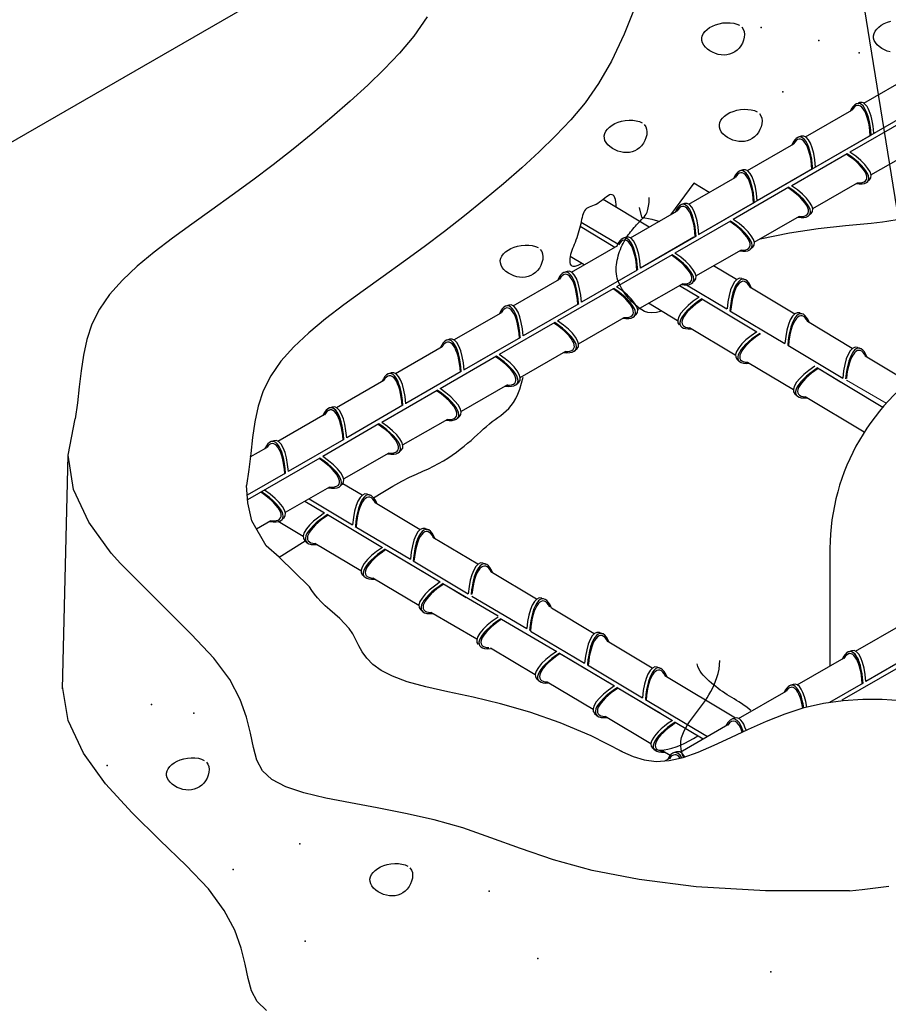
# Model space of a CAD drawing. Units: millimetres. Extents: x 0 to 210, y 0 to 297.
# Drawn here: x 148 to 154, y 197 to 204 of the extents above; entities that cross this region are included whole.
import ezdxf

# ---------------------------------------------------------------- set-up
doc = ezdxf.new("R2010")
doc.units = ezdxf.units.MM
for name, color, linetype in [('C01', 1, 'Continuous'), ('C02', 2, 'Continuous'), ('C03', 3, 'Continuous'), ('C06', 6, 'Continuous')]:
    doc.layers.add(name, color=color, linetype=linetype)

msp = doc.modelspace()

# ---------------------------------------------------------------- linework, layer by layer
at = {"layer": 'C01'}
for p, q in [((152.3421, 202.4733), (152.2398, 202.5356)), ((148.0648, 199.1914), (148.1012, 200.737))]:
    msp.add_line(p, q, dxfattribs=at)
for points in [[(151.8497, 203.6968), (151.7798, 203.5207), (151.6964, 203.3421), (151.6106, 203.1931), (151.521, 203.066), (151.4264, 202.9533), (151.3253, 202.8473), (151.2168, 202.7417), (151.1015, 202.6357), (150.9803, 202.5297), (150.8542, 202.4242), (150.7243, 202.3195), (150.5914, 202.2162), (150.4567, 202.1147), (150.321, 202.0154), (150.1856, 201.9187), (150.0527, 201.8239), (149.9247, 201.7305), (149.804, 201.6379), (149.6929, 201.5452), (149.594, 201.452), (149.5095, 201.3575), (149.442, 201.261), (149.3927, 201.1621), (149.3588, 201.0609), (149.3362, 200.9579), (149.3211, 200.8533), (149.3095, 200.7476), (149.2974, 200.641), (149.281, 200.5357)], [(150.4771, 203.6339), (150.3876, 203.5068), (150.293, 203.3941), (150.1919, 203.288), (150.0834, 203.1825), (149.968, 203.0765), (149.8468, 202.9705), (149.7208, 202.8649), (149.5908, 202.7603), (149.458, 202.657), (149.3232, 202.5554), (149.1876, 202.4562), (149.0522, 202.3594), (148.9193, 202.2647), (148.7913, 202.1713), (148.6705, 202.0786), (148.5595, 201.986), (148.4605, 201.8928), (148.3761, 201.7982), (148.3085, 201.7017), (148.2592, 201.6028), (148.2253, 201.5017), (148.2028, 201.3986), (148.1877, 201.2941), (148.176, 201.1883), (148.1639, 201.0818), (148.1476, 200.9764)], [(153.5378, 203.4024), (153.5187, 203.4082), (153.5001, 203.4161), (153.4826, 203.4259), (153.4667, 203.4373), (153.4529, 203.4501), (153.4417, 203.4639), (153.4336, 203.4785), (153.4292, 203.4936), (153.4289, 203.5089), (153.4324, 203.5242), (153.4395, 203.5392), (153.45, 203.5535), (153.4636, 203.5669), (153.4801, 203.5791), (153.499, 203.5897), (153.5203, 203.5985), (153.5435, 203.6052)], [(152.5572, 203.5673), (152.5672, 203.5531), (152.5729, 203.5367), (152.5748, 203.5186), (152.5732, 203.4995), (152.5685, 203.4802), (152.561, 203.4613), (152.5511, 203.4435), (152.5392, 203.4274), (152.5256, 203.4137), (152.5105, 203.4025), (152.4942, 203.3937), (152.4769, 203.3874), (152.4587, 203.3835), (152.44, 203.382), (152.4209, 203.383), (152.4016, 203.3864), (152.3825, 203.3921), (152.3639, 203.4001), (152.3464, 203.4099), (152.3305, 203.4213), (152.3167, 203.434), (152.3055, 203.4478), (152.2974, 203.4624), (152.293, 203.4775), (152.2927, 203.4929), (152.2962, 203.5082), (152.3033, 203.5231), (152.3138, 203.5375), (152.3274, 203.5509), (152.3438, 203.563), (152.3628, 203.5736), (152.3841, 203.5824), (152.4073, 203.5891), (152.4317, 203.5936), (152.4565, 203.5957), (152.4808, 203.5954), (152.5039, 203.5925), (152.5249, 203.5869), (152.5429, 203.5785)], [(152.6735, 202.9944), (152.6834, 202.9803), (152.6892, 202.9639), (152.691, 202.9458), (152.6894, 202.9267), (152.6847, 202.9074), (152.6772, 202.8885), (152.6673, 202.8706), (152.6554, 202.8546), (152.6418, 202.8409), (152.6268, 202.8297), (152.6104, 202.8209), (152.5931, 202.8145), (152.575, 202.8106), (152.5562, 202.8092), (152.5371, 202.8101), (152.5179, 202.8135), (152.4987, 202.8193), (152.4801, 202.8272), (152.4626, 202.837), (152.4467, 202.8484), (152.4329, 202.8612), (152.4217, 202.875), (152.4137, 202.8896), (152.4093, 202.9047), (152.4089, 202.9201), (152.4124, 202.9354), (152.4196, 202.9503), (152.4301, 202.9647), (152.4437, 202.978), (152.4601, 202.9902), (152.4791, 203.0008), (152.5003, 203.0096), (152.5236, 203.0163), (152.548, 203.0208), (152.5728, 203.0229), (152.5971, 203.0225), (152.6202, 203.0196), (152.6411, 203.0141), (152.6592, 203.0057)], [(151.9124, 202.9221), (151.9223, 202.908), (151.9281, 202.8915), (151.9299, 202.8734), (151.9283, 202.8544), (151.9236, 202.8351), (151.9161, 202.8161), (151.9062, 202.7983), (151.8943, 202.7823), (151.8807, 202.7686), (151.8657, 202.7573), (151.8493, 202.7486), (151.832, 202.7422), (151.8139, 202.7383), (151.7952, 202.7369), (151.776, 202.7378), (151.7568, 202.7412), (151.7376, 202.747), (151.719, 202.7549), (151.7015, 202.7647), (151.6856, 202.7761), (151.6718, 202.7889), (151.6606, 202.8027), (151.6526, 202.8173), (151.6482, 202.8324), (151.6478, 202.8477), (151.6513, 202.863), (151.6585, 202.878), (151.669, 202.8923), (151.6826, 202.9057), (151.699, 202.9179), (151.718, 202.9285), (151.7393, 202.9373), (151.7625, 202.944), (151.7869, 202.9484), (151.8117, 202.9506), (151.836, 202.9502), (151.8591, 202.9473), (151.88, 202.9418), (151.8981, 202.9334)], [(152.2398, 202.5356), (152.0848, 202.3246)], [(151.7254, 202.375), (151.7254, 202.3944), (151.7241, 202.4115), (151.7215, 202.4262), (151.7176, 202.4383), (151.7125, 202.4478), (151.7064, 202.4545), (151.6993, 202.4583), (151.6912, 202.459), (151.6824, 202.4567), (151.6728, 202.4517), (151.6626, 202.4448), (151.6518, 202.4365), (151.6406, 202.4273), (151.6291, 202.418), (151.6173, 202.4091), (151.6054, 202.4011), (151.5935, 202.3946), (151.5817, 202.3892), (151.5702, 202.3847), (151.5592, 202.3806), (151.5488, 202.3765), (151.5392, 202.372), (151.5307, 202.3668), (151.5232, 202.3604), (151.517, 202.3526), (151.512, 202.3434), (151.5078, 202.3329), (151.5042, 202.3213), (151.5011, 202.3087), (151.4982, 202.2952), (151.4952, 202.281), (151.4921, 202.2663), (151.4885, 202.2511), (151.4845, 202.2355), (151.4801, 202.2199), (151.4754, 202.2041), (151.4705, 202.1885), (151.4653, 202.173), (151.46, 202.1579), (151.4546, 202.1433), (151.4491, 202.1292), (151.4437, 202.1156), (151.4385, 202.1024), (151.4336, 202.0893), (151.4293, 202.0764), (151.4255, 202.0634), (151.4225, 202.0502), (151.4203, 202.0367), (151.4192, 202.023), (151.4199, 202.0099), (151.4231, 201.9985), (151.4294, 201.99), (151.4396, 201.9853), (151.4545, 201.9856), (151.4748, 201.9919), (151.5011, 202.0054)], [(152.6785, 202.1667), (152.8736, 202.2064), (153.063, 202.2343), (153.2428, 202.2543), (153.4122, 202.2706), (153.4886, 202.279)], [(151.2246, 202.0971), (151.2345, 202.083), (151.2402, 202.0666), (151.2421, 202.0485), (151.2405, 202.0294), (151.2358, 202.0101), (151.2283, 201.9912), (151.2184, 201.9733), (151.2065, 201.9573), (151.1929, 201.9436), (151.1778, 201.9324), (151.1615, 201.9236), (151.1442, 201.9172), (151.1261, 201.9133), (151.1073, 201.9119), (151.0882, 201.9128), (151.069, 201.9162), (151.0498, 201.922), (151.0312, 201.9299), (151.0137, 201.9397), (150.9978, 201.9511), (150.984, 201.9639), (150.9728, 201.9777), (150.9648, 201.9923), (150.9604, 202.0074), (150.96, 202.0228), (150.9635, 202.0381), (150.9706, 202.053), (150.9811, 202.0674), (150.9947, 202.0807), (151.0112, 202.0929), (151.0301, 202.1035), (151.0514, 202.1123), (151.0746, 202.119), (151.099, 202.1235), (151.1238, 202.1256), (151.1482, 202.1253), (151.1712, 202.1223), (151.1922, 202.1168), (151.2103, 202.1084)], [(150.1224, 200.4552), (150.1827, 200.4931), (150.2493, 200.5321), (150.3081, 200.564), (150.3599, 200.5901), (150.4059, 200.6118), (150.4471, 200.6304), (150.4846, 200.6473), (150.5194, 200.6637), (150.5524, 200.6807), (150.5838, 200.6986), (150.6138, 200.7171), (150.6423, 200.7361), (150.6695, 200.7555), (150.6954, 200.7752), (150.7201, 200.795), (150.7438, 200.8149), (150.7664, 200.8346), (150.7882, 200.854), (150.8091, 200.8731), (150.8295, 200.8917), (150.8493, 200.9096), (150.8687, 200.9268), (150.8878, 200.943), (150.9068, 200.9582), (150.9257, 200.9724), (150.9444, 200.986), (150.9629, 200.9995), (150.9811, 201.0135), (150.9987, 201.0286), (151.0158, 201.0453), (151.0322, 201.0642), (151.0477, 201.0858), (151.0623, 201.1108), (151.076, 201.1396), (151.0888, 201.173), (151.1008, 201.2115), (151.1112, 201.2527)], [(148.4494, 200.0201), (148.3861, 200.0896), (148.2389, 200.2935), (148.1378, 200.5094), (148.1012, 200.737), (148.1476, 200.9764)], [(151.7674, 198.7745), (151.5618, 198.8819), (151.3564, 198.9682), (151.1551, 199.037), (150.9617, 199.0917), (150.7801, 199.1358), (150.6141, 199.1728), (150.4675, 199.206), (150.3442, 199.2391), (150.2468, 199.2747), (150.1724, 199.3129), (150.1171, 199.3529), (150.0768, 199.394), (150.0475, 199.4355), (150.025, 199.4766), (150.0055, 199.5166), (149.9847, 199.5549), (149.9596, 199.5907), (149.9306, 199.6244), (149.8991, 199.656), (149.8664, 199.6858), (149.8338, 199.7141), (149.8027, 199.7412), (149.7744, 199.7673), (149.7504, 199.7926), (149.7311, 199.8174), (149.7147, 199.8418), (149.6985, 199.8659), (149.4976, 200.0627), (149.4119, 200.1366), (149.3177, 200.3025), (149.2908, 200.4207), (149.281, 200.5357)], [(149.4976, 200.0627), (149.669, 200.1703)], [(153.27, 197.8559), (152.7141, 197.8571), (152.255, 197.8838), (151.8781, 197.9305), (151.5687, 197.9918), (151.3121, 198.062), (151.0936, 198.1359), (150.8985, 198.2078), (150.7122, 198.2723), (150.5231, 198.3254), (150.3331, 198.3686), (150.1469, 198.405), (149.9697, 198.4376), (149.8063, 198.4696), (149.6618, 198.5038), (149.541, 198.5435), (149.449, 198.5916), (149.3881, 198.6506), (149.351, 198.7213), (149.3275, 198.8037), (149.3078, 198.8979), (149.2817, 199.004), (149.2393, 199.1222), (149.1706, 199.2527), (149.0656, 199.3954), (148.919, 199.5506), (148.4494, 200.0201)], [(149.413, 197.0655), (149.3522, 197.1246), (149.315, 197.1952), (149.2916, 197.2776), (149.2718, 197.3718), (149.2457, 197.4779), (149.2034, 197.5962), (149.1347, 197.7266), (149.0296, 197.8693), (148.8831, 198.0245), (148.7086, 198.192), (148.5248, 198.3717), (148.3501, 198.5636), (148.203, 198.7674), (148.1019, 198.9833), (148.0658, 199.2076)], [(151.7258, 198.7966), (151.7674, 198.7745), (151.8382, 198.7441), (151.9126, 198.7225), (151.9919, 198.7126), (152.0773, 198.7174), (152.1698, 198.7387), (152.269, 198.7738), (152.3743, 198.819), (152.485, 198.8706), (152.6006, 198.925), (152.7203, 198.9785), (152.8435, 199.0272), (152.9697, 199.0676), (153.098, 199.0967), (153.2276, 199.1149), (153.3574, 199.1232), (153.4864, 199.1229), (153.6137, 199.115)], [(149.017, 198.7079), (149.0269, 198.6938), (149.0326, 198.6774), (149.0345, 198.6593), (149.0329, 198.6402), (149.0282, 198.6209), (149.0207, 198.602), (149.0108, 198.5841), (148.9989, 198.5681), (148.9853, 198.5544), (148.9702, 198.5432), (148.9539, 198.5344), (148.9366, 198.528), (148.9185, 198.5241), (148.8997, 198.5227), (148.8806, 198.5236), (148.8614, 198.527), (148.8422, 198.5328), (148.8236, 198.5407), (148.8061, 198.5505), (148.7902, 198.5619), (148.7764, 198.5747), (148.7652, 198.5885), (148.7572, 198.6031), (148.7528, 198.6182), (148.7524, 198.6336), (148.7559, 198.6489), (148.7631, 198.6638), (148.7736, 198.6782), (148.7872, 198.6915), (148.8036, 198.7037), (148.8226, 198.7143), (148.8438, 198.7231), (148.867, 198.7298), (148.8915, 198.7343), (148.9162, 198.7364), (148.9406, 198.736), (148.9636, 198.7331), (148.9846, 198.7276), (149.0027, 198.7192)], [(150.3627, 198.008), (150.3726, 197.9939), (150.3784, 197.9774), (150.3802, 197.9593), (150.3786, 197.9402), (150.3739, 197.9209), (150.3664, 197.902), (150.3565, 197.8842), (150.3446, 197.8681), (150.331, 197.8544), (150.316, 197.8432), (150.2996, 197.8344), (150.2823, 197.8281), (150.2642, 197.8242), (150.2454, 197.8227), (150.2263, 197.8237), (150.2071, 197.8271), (150.1879, 197.8329), (150.1693, 197.8408), (150.1518, 197.8506), (150.1359, 197.862), (150.1221, 197.8747), (150.1109, 197.8885), (150.1029, 197.9031), (150.0985, 197.9182), (150.0981, 197.9336), (150.1016, 197.9489), (150.1088, 197.9639), (150.1193, 197.9782), (150.1329, 197.9916), (150.1493, 198.0037), (150.1683, 198.0144), (150.1895, 198.0231), (150.2128, 198.0298), (150.2372, 198.0343), (150.262, 198.0364), (150.2863, 198.0361), (150.3094, 198.0332), (150.3303, 198.0276), (150.3484, 198.0193)], [(153.27, 197.8559), (153.3523, 197.8647), (153.5298, 197.8867)]]:
    msp.add_lwpolyline(points, dxfattribs=at)
msp.add_arc((153.369, 203.2277), 0.9563, 277.18236, 304.01472, dxfattribs=at)
for p in [(152.6852, 203.5642), (153.0664, 203.4786), (153.3328, 203.3957), (152.8285, 203.1393), (153.2782, 202.7071), (148.6528, 199.0889), (148.9342, 199.0309), (148.3606, 198.6846), (149.6335, 198.1663), (149.1926, 197.9967), (150.8855, 197.854), (149.6697, 197.5228), (151.2092, 197.4095), (152.7492, 197.3218)]:
    msp.add_point(p, dxfattribs=at)
at = {"layer": 'C02'}
for p, q in [((152.8602, 206.8432), (157.4931, 178.0525)), ((153.3649, 203.0631), (153.6708, 203.2391)), ((152.9787, 202.8412), (153.2857, 203.0176)), ((152.594, 202.619), (152.9005, 202.7953)), ((153.4117, 202.5891), (153.7092, 202.7601)), ((152.2067, 202.3954), (152.5132, 202.5716)), ((153.0262, 202.3675), (153.3218, 202.5374)), ((151.9444, 202.2439), (151.6395, 202.4264)), ((151.8209, 202.1729), (152.1274, 202.3491)), ((152.6386, 202.1437), (152.9392, 202.3165)), ((151.4302, 201.9472), (151.7367, 202.1234)), ((151.5139, 201.9953), (151.4224, 202.0501)), ((152.2544, 201.9219), (152.5549, 202.0947)), ((152.5228, 201.8976), (152.3704, 201.9888)), ((151.0444, 201.7247), (151.3509, 201.9009)), ((151.8685, 201.6993), (152.1691, 201.8721)), ((152.9072, 201.6684), (152.6098, 201.8465)), ((152.1325, 201.6251), (151.9399, 201.7404)), ((150.6538, 201.4994), (150.965, 201.6783)), ((151.4779, 201.4737), (151.7784, 201.6465)), ((153.2883, 201.4413), (152.9909, 201.6194)), ((152.5141, 201.3977), (152.2107, 201.5792)), ((150.2673, 201.2772), (150.5759, 201.4546)), ((151.092, 201.2511), (151.3926, 201.4239)), ((153.659, 201.2202), (153.3734, 201.3912)), ((152.8982, 201.1687), (152.5949, 201.3502)), ((149.8758, 201.0521), (150.1908, 201.2332)), ((151.0068, 201.2013), (150.7012, 201.0257)), ((153.3673, 200.8887), (152.9774, 201.122)), ((149.4893, 200.8299), (149.8013, 201.0093)), ((150.6101, 200.9734), (150.3152, 200.8039)), ((149.3069, 200.725), (149.4163, 200.7879)), ((150.223, 200.7509), (149.9244, 200.5793)), ((150.046, 200.4716), (149.9187, 200.5478)), ((149.8306, 200.5254), (149.5384, 200.3574)), ((150.4304, 200.2425), (150.133, 200.4206)), ((149.4435, 200.3029), (149.3467, 200.2473)), ((149.6557, 200.1991), (149.4917, 200.2973)), ((150.8115, 200.0153), (150.5141, 200.1934)), ((150.0373, 199.9717), (149.7339, 200.1533)), ((153.1395, 200.1196), (153.1395, 199.3428)), ((151.1991, 199.7841), (150.8966, 199.9652)), ((150.4215, 199.7427), (150.1181, 199.9243)), ((151.5816, 199.5562), (151.298, 199.726)), ((150.805, 199.5197), (150.5006, 199.6961)), ((153.3098, 199.4407), (153.6248, 199.6218)), ((151.9642, 199.328), (151.6667, 199.5061)), ((151.1915, 199.2836), (150.8946, 199.4613)), ((152.9233, 199.2185), (153.2353, 199.3979)), ((152.5151, 198.999), (152.0492, 199.2779)), ((151.5741, 199.0554), (151.2707, 199.237)), ((152.5364, 198.9961), (152.8503, 199.1766)), ((151.9563, 198.8274), (151.6533, 199.0088)), ((152.1494, 198.7736), (152.4659, 198.9555)), ((152.0835, 198.7513), (152.0341, 198.7809)), ((152.0489, 198.7158), (152.0816, 198.7346))]:
    msp.add_line(p, q, dxfattribs=at)
at = {"layer": 'C02', "ltscale": 15}
msp.add_line((146.7188, 202.2255), (152.0023, 205.2759), dxfattribs=at)
at = {"layer": 'C02'}
msp.add_arc((154.5875, 200.1091), 1.448, 120.15258, 179.58313, dxfattribs=at)
at = {"layer": 'C03'}
for p, q in [((153.768, 203.0578), (152.2679, 202.1926)), ((153.7681, 203.0581), (153.4311, 202.8637)), ((153.639, 202.9523), (153.2724, 202.7405)), ((152.9507, 202.8448), (152.9312, 202.8385)), ((153.4124, 202.8529), (153.0453, 202.6412)), ((153.2534, 202.7295), (152.8874, 202.5181)), ((153.026, 202.63), (152.6594, 202.4186)), ((152.5649, 202.6222), (152.5454, 202.6159)), ((152.8685, 202.5072), (152.5013, 202.295)), ((153.4019, 202.5563), (153.3867, 202.5426)), ((152.179, 202.3996), (152.1595, 202.3933)), ((152.6411, 202.408), (152.2736, 202.196)), ((152.626, 202.3992), (152.2736, 202.196)), ((153.016, 202.3338), (153.0008, 202.3201)), ((151.4881, 202.2496), (151.7178, 202.1126)), ((151.4944, 202.2771), (151.7368, 202.1327)), ((152.4822, 202.2841), (152.1154, 202.0724)), ((151.7932, 202.1771), (151.7737, 202.1708)), ((152.2552, 202.1854), (151.8878, 201.9734)), ((152.2401, 202.1767), (151.8878, 201.9734)), ((152.6302, 202.1112), (152.615, 202.0975)), ((152.0964, 202.0615), (151.7296, 201.8499)), ((151.4025, 201.9514), (151.383, 201.9451)), ((151.8646, 201.9598), (151.4971, 201.7478)), ((151.8495, 201.951), (151.4971, 201.7478)), ((152.1451, 201.858), (152.2746, 201.7808)), ((152.1916, 201.8623), (152.459, 201.703)), ((152.2444, 201.8886), (152.2291, 201.8749)), ((152.5572, 201.9052), (152.5766, 201.8986)), ((151.7057, 201.8359), (151.3389, 201.6243)), ((151.0167, 201.7289), (150.9972, 201.7226)), ((151.4787, 201.7372), (151.1113, 201.5252)), ((151.4636, 201.7285), (151.1113, 201.5252)), ((152.2937, 201.7694), (152.6571, 201.5526)), ((151.8585, 201.6661), (151.8433, 201.6523)), ((152.4778, 201.6918), (152.8422, 201.4748)), ((152.9397, 201.677), (152.9591, 201.6704)), ((151.3199, 201.6133), (150.9531, 201.4017)), ((150.6261, 201.5032), (150.6066, 201.4969)), ((151.0778, 201.5059), (150.7207, 201.2999)), ((151.0929, 201.5146), (150.8051, 201.3486)), ((152.861, 201.4635), (153.2247, 201.2466)), ((151.4679, 201.4404), (151.4526, 201.4267)), ((153.3222, 201.4488), (153.3417, 201.4422)), ((150.934, 201.3907), (150.5622, 201.1762)), ((152.5255, 201.3706), (152.5406, 201.3567)), ((150.2402, 201.2807), (150.2207, 201.2743)), ((150.7016, 201.289), (150.3348, 201.0774)), ((153.0579, 201.3135), (153.4911, 201.055)), ((153.0729, 201.3046), (153.2111, 201.2221)), ((151.082, 201.2179), (151.0668, 201.2041)), ((150.5432, 201.1652), (150.1764, 200.9536)), ((152.9081, 201.1424), (152.9231, 201.1285)), ((150.3158, 201.0664), (149.9442, 200.8521)), ((149.8497, 201.055), (149.8302, 201.0487)), ((150.1574, 200.9427), (149.7858, 200.7283)), ((150.6914, 200.9922), (150.6762, 200.9785)), ((149.4638, 200.8324), (149.4443, 200.8261)), ((149.9252, 200.8411), (149.5583, 200.6296)), ((150.3056, 200.7697), (150.2904, 200.7559)), ((149.7668, 200.7173), (149.289, 200.4416)), ((149.5393, 200.6186), (149.2864, 200.4727)), ((149.915, 200.544), (149.8998, 200.5303)), ((149.6683, 200.4321), (149.7978, 200.3548)), ((149.6956, 200.4478), (149.9822, 200.2771)), ((150.0804, 200.4793), (150.0998, 200.4727)), ((149.5292, 200.3214), (149.5139, 200.3077)), ((149.8169, 200.3434), (150.1803, 200.1266)), ((150.001, 200.2659), (150.3654, 200.0488)), ((150.4629, 200.2511), (150.4823, 200.2445)), ((149.6662, 200.1729), (149.6812, 200.159)), ((150.1986, 200.1157), (150.5629, 199.8984)), ((150.2136, 200.1068), (150.5629, 199.8984)), ((150.3842, 200.0375), (150.7479, 199.8206)), ((150.8455, 200.0228), (150.8649, 200.0163)), ((150.0487, 199.9447), (150.0638, 199.9307)), ((150.5811, 199.8875), (150.9455, 199.6744)), ((150.5961, 199.8786), (150.7343, 199.7961)), ((150.7719, 199.8054), (151.1355, 199.5897)), ((150.4313, 199.7165), (150.4463, 199.7025)), ((150.9691, 199.6522), (151.333, 199.4393)), ((151.1593, 199.5742), (151.518, 199.3615)), ((151.6155, 199.5637), (151.635, 199.5571)), ((153.2837, 199.4437), (153.2642, 199.4374)), ((153.7498, 199.4551), (153.3782, 199.2408)), ((151.3512, 199.4284), (151.7155, 199.2111)), ((151.3662, 199.4195), (151.7155, 199.2111)), ((151.5369, 199.3502), (151.9005, 199.1333)), ((151.9981, 199.3355), (152.0175, 199.3289)), ((153.5914, 199.3313), (153.2198, 199.1169)), ((151.2014, 199.2574), (151.2164, 199.2434)), ((151.7337, 199.2002), (152.0191, 199.03)), ((151.7487, 199.1913), (152.098, 198.9829)), ((152.8978, 199.2211), (152.8783, 199.2148)), ((153.3592, 199.2298), (153.1382, 199.1023)), ((151.9194, 199.122), (152.3297, 198.8773)), ((151.5839, 199.0292), (151.5989, 199.0152)), ((152.512, 198.9981), (152.4925, 198.9918)), ((152.1169, 198.9716), (152.3019, 198.8613)), ((151.9665, 198.801), (151.9815, 198.787)), ((152.1262, 198.7751), (152.1067, 198.7688))]:
    msp.add_line(p, q, dxfattribs=at)
at = {"layer": 'C03', "lineweight": 0}
for p, q in [((153.2496, 201.2322), (153.5132, 201.08)), ((150.5622, 201.1762), (150.5737, 201.1829)), ((149.7671, 200.7169), (149.7668, 200.7173)), ((149.7861, 200.7278), (149.7858, 200.7283))]:
    msp.add_line(p, q, dxfattribs=at)
at = {"layer": 'C03'}
for centre, major_axis, start_param, end_param in [((153.3269, 202.8079), (-0.0008, -0.2545), 1.747533, 3.798362), ((153.3263, 202.8083), (0.0006, -0.2401), 1.743918, 3.663322), ((153.3456, 202.8145), (-0.0008, -0.2545), 1.766349, 3.368249), ((152.9405, 202.5857), (-0.0008, -0.2545), 1.747533, 3.798362), ((152.9405, 202.5857), (0.0006, -0.2401), 1.745149, 3.663322), ((152.9598, 202.592), (-0.0008, -0.2545), 1.766385, 3.265344), ((153.1725, 202.6772), (-0.2075, 0.1207), 2.550408, 4.541806), ((153.1725, 202.6772), (-0.2207, 0.1267), 2.434436, 4.538113), ((153.1876, 202.6908), (-0.2207, 0.1267), 3.017842, 4.519299), ((152.5547, 202.3631), (-0.0008, -0.2545), 1.747533, 3.798362), ((152.574, 202.3694), (-0.0008, -0.2545), 1.766385, 3.265344), ((152.5547, 202.3631), (0.0006, -0.2401), 1.745149, 3.663322), ((152.7867, 202.4546), (-0.2075, 0.1207), 2.56128, 4.538037), ((152.7867, 202.4546), (-0.2207, 0.1267), 2.438376, 4.535652), ((152.8017, 202.4682), (-0.2207, 0.1267), 3.017842, 4.5168), ((152.1688, 202.1406), (-0.0008, -0.2545), 1.747533, 3.798362), ((152.1688, 202.1406), (0.0006, -0.2401), 1.745149, 3.663322), ((152.1881, 202.1468), (-0.0008, -0.2545), 1.766385, 3.265344), ((152.4008, 202.2321), (-0.2075, 0.1207), 2.56128, 4.538037), ((152.4008, 202.2321), (-0.2207, 0.1267), 2.438376, 4.535652), ((152.4159, 202.2456), (-0.2207, 0.1267), 3.017842, 4.5168), ((151.783, 201.918), (-0.0008, -0.2545), 1.747533, 3.798362), ((151.8023, 201.9242), (-0.0008, -0.2545), 1.766385, 3.265344), ((151.783, 201.918), (0.0006, -0.2401), 1.745149, 3.663322), ((152.015, 202.0095), (-0.2075, 0.1207), 2.555338, 4.538037), ((152.015, 202.0095), (-0.2207, 0.1267), 2.436613, 4.535652), ((152.03, 202.0231), (-0.2207, 0.1267), 3.017842, 4.5168), ((151.3923, 201.6924), (-0.0008, -0.2545), 1.747533, 3.798362), ((151.3923, 201.6924), (0.0006, -0.2401), 1.745149, 3.663322), ((151.4116, 201.6986), (-0.0008, -0.2545), 1.766385, 3.265344), ((152.5444, 201.6525), (-0.0029, -0.2544), 3.017842, 4.5168), ((152.5636, 201.646), (-0.0029, -0.2544), 2.438376, 4.535652), ((151.6442, 201.8005), (-0.2207, 0.1267), 3.017842, 4.5168), ((152.5636, 201.646), (-0.0041, -0.24), 2.56128, 4.538037), ((151.6291, 201.7869), (-0.2075, 0.1207), 2.555338, 4.538037), ((151.6291, 201.7869), (-0.2207, 0.1267), 2.436613, 4.535652), ((151.0065, 201.4698), (-0.0008, -0.2545), 1.747533, 3.798362), ((151.0065, 201.4698), (0.0006, -0.2401), 1.745149, 3.663322), ((151.0258, 201.4761), (-0.0008, -0.2545), 1.766385, 3.265344), ((152.3592, 201.7301), (0.2225, 0.1235), 1.766385, 3.265344), ((152.3741, 201.7163), (0.2225, 0.1235), 1.747533, 3.798362), ((152.3741, 201.7163), (0.2092, 0.1177), 1.745149, 3.663322), ((152.9269, 201.4243), (-0.0029, -0.2544), 3.017842, 4.5168), ((152.9461, 201.4178), (-0.0029, -0.2544), 2.438376, 4.535652), ((152.9461, 201.4178), (-0.0041, -0.24), 2.56128, 4.538037), ((151.2385, 201.5613), (-0.2075, 0.1207), 2.555338, 4.538037), ((151.2385, 201.5613), (-0.2207, 0.1267), 2.436613, 4.535652), ((151.2536, 201.5749), (-0.2207, 0.1267), 3.017842, 4.5168), ((152.7418, 201.5019), (0.2225, 0.1235), 1.766385, 3.265344), ((152.7567, 201.4881), (0.2225, 0.1235), 1.747533, 3.798362), ((152.7567, 201.4881), (0.2092, 0.1177), 1.745149, 3.663322), ((150.6159, 201.2442), (-0.0008, -0.2545), 1.747533, 3.798362), ((150.6159, 201.2442), (0.0006, -0.2401), 1.745149, 3.663322), ((150.6352, 201.2504), (-0.0008, -0.2545), 1.766385, 3.265344), ((153.3095, 201.1961), (-0.0029, -0.2544), 3.017842, 4.5168), ((153.3287, 201.1896), (-0.0029, -0.2544), 2.436613, 4.51264), ((150.8677, 201.3523), (-0.2207, 0.1267), 3.017842, 4.5168), ((153.3287, 201.1896), (-0.0041, -0.24), 2.555338, 4.488402), ((150.8526, 201.3387), (-0.2075, 0.1207), 2.555338, 4.538037), ((150.8526, 201.3387), (-0.2207, 0.1267), 2.436613, 4.535652), ((150.23, 201.0216), (-0.0008, -0.2545), 1.747533, 3.798362), ((150.23, 201.0216), (0.0006, -0.2401), 1.745149, 3.663322), ((150.2493, 201.0278), (-0.0008, -0.2545), 1.766385, 3.265344), ((153.1243, 201.2737), (0.2225, 0.1235), 1.766385, 3.265344), ((153.1392, 201.2599), (0.2225, 0.1235), 1.747533, 3.798362), ((153.1392, 201.2599), (0.2092, 0.1177), 1.745149, 3.663322), ((150.462, 201.1131), (-0.2075, 0.1207), 2.542361, 4.54061), ((150.462, 201.1131), (-0.2207, 0.1267), 2.428387, 4.536969), ((150.4766, 201.127), (-0.2207, 0.1267), 3.017842, 4.5168), ((149.8588, 200.8022), (-0.0008, -0.2545), 1.766385, 3.265344), ((149.8395, 200.7959), (-0.0008, -0.2545), 1.747533, 3.798362), ((149.8395, 200.7959), (-0.0008, -0.2545), 1.750428, 3.768109), ((149.8395, 200.7959), (0.0006, -0.2401), 1.745149, 3.663322), ((149.8395, 200.7959), (0.0006, -0.2401), 1.747029, 3.617329), ((150.0762, 200.8905), (-0.2075, 0.1207), 2.533982, 4.54043), ((150.0762, 200.8905), (-0.2207, 0.1267), 2.422036, 4.536798), ((150.0913, 200.9041), (-0.2207, 0.1267), 3.017842, 4.517932), ((149.4536, 200.5734), (-0.0008, -0.2545), 1.747533, 3.761621), ((149.4536, 200.5734), (0.0006, -0.2401), 1.745149, 3.613564), ((149.4729, 200.5796), (-0.0008, -0.2545), 1.766385, 3.265344), ((149.6856, 200.6649), (-0.2075, 0.1207), 2.522298, 4.538037), ((149.6856, 200.6649), (-0.2207, 0.1267), 2.413095, 4.535652), ((149.7007, 200.6784), (-0.2207, 0.1267), 3.017842, 4.5168), ((149.2998, 200.4423), (-0.2075, 0.1207), 2.514285, 4.538037), ((149.2998, 200.4423), (-0.2207, 0.1267), 2.406908, 4.535652), ((149.3148, 200.4559), (-0.2207, 0.1267), 3.017842, 4.5168), ((150.0676, 200.2266), (-0.0029, -0.2544), 3.017842, 4.5168), ((150.0868, 200.2201), (-0.0029, -0.2544), 2.438376, 4.535652), ((150.0868, 200.2201), (-0.0041, -0.24), 2.56128, 4.538037), ((149.8825, 200.3042), (0.2225, 0.1235), 1.766385, 3.265344), ((149.8973, 200.2904), (0.2225, 0.1235), 1.747533, 3.798362), ((149.8973, 200.2904), (0.2092, 0.1177), 1.745149, 3.663322), ((150.4501, 199.9984), (-0.0029, -0.2544), 3.017842, 4.5168), ((150.4693, 199.9919), (-0.0029, -0.2544), 2.438376, 4.535652), ((150.4693, 199.9919), (-0.0041, -0.24), 2.56128, 4.538037), ((150.265, 200.076), (0.2225, 0.1235), 1.766385, 3.265344), ((150.2799, 200.0622), (0.2225, 0.1235), 1.747533, 3.798362), ((150.2799, 200.0622), (0.2092, 0.1177), 1.745149, 3.663322), ((150.8327, 199.7702), (-0.0029, -0.2544), 3.017842, 4.5168), ((150.8519, 199.7637), (-0.0029, -0.2544), 2.436613, 4.51264), ((150.8519, 199.7637), (-0.0041, -0.24), 2.555338, 4.488402), ((150.6475, 199.8478), (0.2225, 0.1235), 1.766385, 3.265344), ((150.6624, 199.834), (0.2225, 0.1235), 1.747533, 3.798362), ((150.6624, 199.834), (0.2092, 0.1177), 1.745149, 3.663322), ((151.2202, 199.5393), (-0.0029, -0.2544), 3.017842, 4.5168), ((151.2394, 199.5328), (-0.0029, -0.2544), 2.436613, 4.535652), ((151.2394, 199.5328), (-0.0041, -0.24), 2.555338, 4.538037), ((151.0302, 199.6159), (0.2225, 0.1235), 1.766385, 3.265344), ((151.0451, 199.6021), (0.2225, 0.1235), 1.747533, 3.798362), ((151.0451, 199.6021), (0.2092, 0.1177), 1.745149, 3.663322), ((151.6028, 199.3111), (-0.0029, -0.2544), 3.017842, 4.5168), ((151.622, 199.3045), (-0.0029, -0.2544), 2.436613, 4.535652), ((151.622, 199.3045), (-0.0041, -0.24), 2.555338, 4.538037), ((151.4176, 199.3887), (0.2225, 0.1235), 1.766385, 3.265344), ((153.2735, 199.1846), (-0.0008, -0.2545), 1.747533, 3.798362), ((153.2735, 199.1846), (-0.0008, -0.2545), 1.750428, 3.768109), ((153.2928, 199.1908), (-0.0008, -0.2545), 1.766385, 3.265344), ((151.4325, 199.3749), (0.2225, 0.1235), 1.747533, 3.798362), ((151.4325, 199.3749), (0.2092, 0.1177), 1.745149, 3.663322), ((153.2735, 199.1846), (0.0006, -0.2401), 1.745149, 3.663322), ((153.2735, 199.1846), (0.0006, -0.2401), 1.747029, 3.617329), ((151.9853, 199.0829), (-0.0029, -0.2544), 3.017842, 4.5168), ((152.0045, 199.0763), (-0.0029, -0.2544), 2.436613, 4.535652), ((152.0045, 199.0763), (-0.0041, -0.24), 2.555338, 4.538037), ((151.8002, 199.1605), (0.2225, 0.1235), 1.766385, 3.265344), ((151.815, 199.1467), (0.2225, 0.1235), 1.747533, 3.798362), ((151.815, 199.1467), (0.2092, 0.1177), 1.745149, 3.663322), ((152.8876, 198.962), (-0.0008, -0.2545), 1.996169, 3.761621), ((152.8876, 198.962), (0.0006, -0.2401), 2.013127, 3.613564), ((152.9069, 198.9683), (-0.0008, -0.2545), 1.989349, 3.265344), ((152.1827, 198.9323), (0.2225, 0.1235), 1.766385, 4.908807), ((152.5018, 198.739), (-0.0008, -0.2545), 2.304444, 3.761621), ((152.5018, 198.739), (0.0006, -0.2401), 2.3397, 3.613564), ((152.5211, 198.7453), (-0.0008, -0.2545), 2.317616, 3.265344), ((152.1976, 198.9185), (0.2225, 0.1235), 1.747527, 3.798362), ((152.1976, 198.9185), (0.2092, 0.1177), 1.743963, 3.663322), ((152.116, 198.516), (-0.0008, -0.2545), 2.619565, 3.761621), ((152.116, 198.516), (0.0006, -0.2401), 2.709346, 3.613564), ((152.1353, 198.5222), (-0.0008, -0.2545), 2.615465, 3.265344)]:
    msp.add_ellipse(centre, major_axis=major_axis, ratio=0.341892, start_param=start_param, end_param=end_param, dxfattribs=at)
at = {"layer": 'C06'}
for points in [[(152.0283, 201.6884), (151.9928, 201.6804), (151.9617, 201.678), (151.9356, 201.6806), (151.9138, 201.6871), (151.8953, 201.6963), (151.8794, 201.7073), (151.8652, 201.7189), (151.8522, 201.7304), (151.8401, 201.7416), (151.8287, 201.7526), (151.8181, 201.7636), (151.8081, 201.7747), (151.7986, 201.786), (151.7895, 201.7976), (151.7808, 201.8097), (151.7724, 201.8223), (151.7644, 201.8354), (151.7568, 201.8489), (151.7498, 201.8629), (151.7436, 201.8771), (151.7381, 201.8916), (151.7336, 201.9062), (151.7301, 201.921), (151.7277, 201.9359), (151.7264, 201.9508), (151.7261, 201.9657), (151.7267, 201.9806), (151.7281, 201.9954), (151.7302, 202.0103), (151.733, 202.0251), (151.7364, 202.0398), (151.7403, 202.0544), (151.7446, 202.0689), (151.7493, 202.0831), (151.7545, 202.0971), (151.76, 202.1107), (151.7658, 202.1239), (151.7719, 202.1367), (151.7783, 202.149), (151.7849, 202.1607), (151.7918, 202.1718), (151.7989, 202.1826), (151.8061, 202.1929), (151.8136, 202.2029), (151.8213, 202.2126), (151.8291, 202.2221), (151.8371, 202.2315), (151.8453, 202.2408), (151.8535, 202.25), (151.8619, 202.259), (151.8703, 202.268), (151.8786, 202.2768), (151.8869, 202.2856), (151.895, 202.2941), (151.903, 202.3025), (151.9108, 202.3109), (151.9182, 202.3201), (151.925, 202.3308), (151.9312, 202.3441), (151.9364, 202.3607), (151.9406, 202.3816), (151.9436, 202.4076), (151.9452, 202.4397)], [(151.8781, 202.3743), (151.8949, 202.3097), (151.9628, 202.2976), (152.015, 202.2804)], [(152.1724, 198.7396), (152.166, 198.7551), (152.1567, 198.7893), (152.1534, 198.8191), (152.1547, 198.8455), (152.1595, 198.8696), (152.1666, 198.8923), (152.1756, 198.9139), (152.1861, 198.9345), (152.1979, 198.9543), (152.2107, 198.9733), (152.224, 198.9917), (152.2378, 199.0095), (152.2515, 199.027), (152.265, 199.0443), (152.2782, 199.0614), (152.2912, 199.0787), (152.3039, 199.0962), (152.3163, 199.1143), (152.3285, 199.133), (152.3404, 199.1526), (152.352, 199.1733), (152.3634, 199.1951), (152.3742, 199.2182), (152.3843, 199.2424), (152.3932, 199.2677), (152.4009, 199.2941), (152.4068, 199.3216), (152.4109, 199.3499), (152.4128, 199.3793)], [(152.6171, 199.0488), (152.6088, 199.0556), (152.5901, 199.0698), (152.5723, 199.0826), (152.5551, 199.0942), (152.5385, 199.105), (152.5223, 199.1151), (152.5065, 199.1247), (152.491, 199.1341), (152.4757, 199.1435), (152.4604, 199.1531), (152.4452, 199.163), (152.4301, 199.1733), (152.415, 199.184), (152.4, 199.1951), (152.3852, 199.2065), (152.3705, 199.2183), (152.3561, 199.2303), (152.3419, 199.2426), (152.328, 199.2553), (152.3147, 199.2682), (152.3023, 199.2815), (152.2909, 199.2953), (152.281, 199.3097), (152.2727, 199.3246), (152.2663, 199.3401), (152.2622, 199.3563)]]:
    msp.add_lwpolyline(points, dxfattribs=at)

doc.saveas('drawing.dxf')
